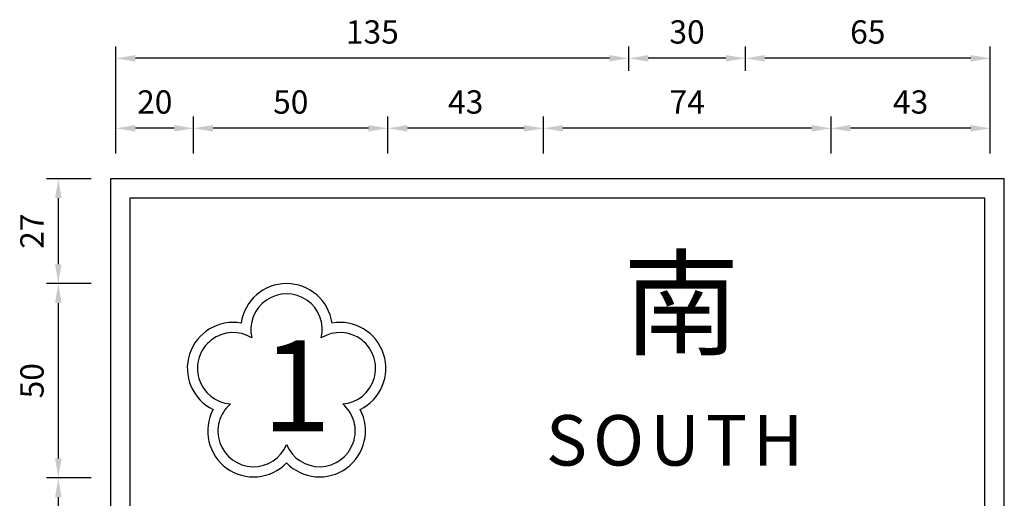
# Model space of a CAD drawing. Units: millimetres. Extents: x 2046 to 7063, y -122 to 1786.
# Drawn here: x 5195 to 5448, y 465 to 589 of the extents above; entities that cross this region are included whole.
import ezdxf

# ---------------------------------------------------------------- set-up
doc = ezdxf.new("R2010")
doc.units = ezdxf.units.MM
doc.layers.add('DIMENSION', color=3, linetype='Continuous')
doc.layers.add('HATCH', color=2, linetype='Continuous')
doc.styles.add('140', font='simplex', dxfattribs={"height": 14})
doc.styles.add('80', font='simplex', dxfattribs={"height": 8})
doc.dimstyles.new('複本 ISO-25', dxfattribs={"dimtxt": 6, "dimasz": 5, "dimexe": 3, "dimexo": 5, "dimgap": 3, "dimtad": 1, "dimtoh": 1, "dimdsep": 46, "dimtxsty": 'Standard', "dimcen": 2.5, "dimadec": 0, "dimazin": 0, "dimtfac": 1, "dimtmove": 0, "dimatfit": 3, "dimfxl": 1, "dimarcsym": 0})

# ---------------------------------------------------------------- blocks, each defined once
blk = doc.blocks.new('*D129')
at = {"color": 0, "lineweight": -2}
for p, q in [((5329.59, 554.18), (5329.59, 563.64)), ((5403.59, 554.18), (5403.59, 563.64)), ((5398.59, 560.64), (5334.59, 560.64))]:
    blk.add_line(p, q, dxfattribs=at)
at = {"color": 0}
for points in [[(5334.59, 561.48), (5334.59, 559.81), (5329.59, 560.64)], [(5398.59, 561.48), (5398.59, 559.81), (5403.59, 560.64)]]:
    blk.add_solid(points, dxfattribs=at)
at = {"color": 0, "insert": (5366.59, 566.64), "char_height": 6, "attachment_point": 5}
blk.add_mtext('74', dxfattribs=at)
blk = doc.blocks.new('*D130')
at = {"color": 0, "lineweight": -2}
for p, q in [((5351.55, 575.42), (5351.55, 581.67)), ((5381.55, 575.42), (5381.55, 581.67)), ((5376.55, 578.67), (5356.55, 578.67))]:
    blk.add_line(p, q, dxfattribs=at)
at = {"color": 0}
for points in [[(5356.55, 579.5), (5356.55, 577.83), (5351.55, 578.67)], [(5376.55, 579.5), (5376.55, 577.83), (5381.55, 578.67)]]:
    blk.add_solid(points, dxfattribs=at)
at = {"color": 0, "insert": (5366.55, 584.67), "char_height": 6, "attachment_point": 5}
blk.add_mtext('30', dxfattribs=at)
blk = doc.blocks.new('*D134')
at = {"color": 0, "lineweight": -2}
for p, q in [((5213.19, 470.66), (5201.74, 470.66)), ((5204.74, 465.66), (5204.74, 448.66)), ((5213.19, 443.66), (5201.74, 443.66))]:
    blk.add_line(p, q, dxfattribs=at)
at = {"color": 0}
for points in [[(5203.9, 465.66), (5205.57, 465.66), (5204.74, 470.66)], [(5203.9, 448.66), (5205.57, 448.66), (5204.74, 443.66)]]:
    blk.add_solid(points, dxfattribs=at)
at = {"color": 0, "insert": (5198.74, 457.16), "char_height": 6, "attachment_point": 5, "rotation": 90}
blk.add_mtext('27', dxfattribs=at)
blk = doc.blocks.new('*D135')
at = {"color": 0, "lineweight": -2}
for p, q in [((5213.19, 520.66), (5201.74, 520.66)), ((5204.74, 515.66), (5204.74, 475.66)), ((5213.19, 470.66), (5201.74, 470.66))]:
    blk.add_line(p, q, dxfattribs=at)
at = {"color": 0}
for points in [[(5203.9, 515.66), (5205.57, 515.66), (5204.74, 520.66)], [(5203.9, 475.66), (5205.57, 475.66), (5204.74, 470.66)]]:
    blk.add_solid(points, dxfattribs=at)
at = {"color": 0, "insert": (5198.74, 495.66), "char_height": 6, "attachment_point": 5, "rotation": 90}
blk.add_mtext('50', dxfattribs=at)
blk = doc.blocks.new('*D136')
at = {"color": 0, "lineweight": -2}
for p, q in [((5213.19, 547.66), (5201.74, 547.66)), ((5204.74, 542.66), (5204.74, 525.66)), ((5213.19, 520.66), (5201.74, 520.66))]:
    blk.add_line(p, q, dxfattribs=at)
at = {"color": 0}
for points in [[(5203.9, 542.66), (5205.57, 542.66), (5204.74, 547.66)], [(5203.9, 525.66), (5205.57, 525.66), (5204.74, 520.66)]]:
    blk.add_solid(points, dxfattribs=at)
at = {"color": 0, "insert": (5198.74, 534.16), "char_height": 6, "attachment_point": 5, "rotation": 90}
blk.add_mtext('27', dxfattribs=at)
blk = doc.blocks.new('*D143')
at = {"color": 0, "lineweight": -2}
for p, q in [((5289.56, 554.18), (5289.56, 563.64)), ((5329.59, 554.18), (5329.59, 563.64)), ((5324.59, 560.64), (5294.56, 560.64))]:
    blk.add_line(p, q, dxfattribs=at)
at = {"color": 0}
for points in [[(5294.56, 561.48), (5294.56, 559.81), (5289.56, 560.64)], [(5324.59, 561.48), (5324.59, 559.81), (5329.59, 560.64)]]:
    blk.add_solid(points, dxfattribs=at)
at = {"color": 0, "insert": (5309.58, 566.64), "char_height": 6, "attachment_point": 5}
blk.add_mtext('43', dxfattribs=at)
blk = doc.blocks.new('*D144')
at = {"color": 0, "lineweight": -2}
for p, q in [((5219.56, 554.82), (5219.56, 581.67)), ((5351.55, 575.42), (5351.55, 581.67)), ((5346.55, 578.67), (5224.56, 578.67))]:
    blk.add_line(p, q, dxfattribs=at)
at = {"color": 0}
for points in [[(5224.56, 579.5), (5224.56, 577.83), (5219.56, 578.67)], [(5346.55, 579.5), (5346.55, 577.83), (5351.55, 578.67)]]:
    blk.add_solid(points, dxfattribs=at)
at = {"color": 0, "insert": (5285.56, 584.67), "char_height": 6, "attachment_point": 5}
blk.add_mtext('135', dxfattribs=at)
blk = doc.blocks.new('*D145')
at = {"color": 0, "lineweight": -2}
for p, q in [((5219.56, 554.18), (5219.56, 563.64)), ((5239.56, 554.18), (5239.56, 563.64)), ((5234.56, 560.64), (5224.56, 560.64))]:
    blk.add_line(p, q, dxfattribs=at)
at = {"color": 0}
for points in [[(5224.56, 561.48), (5224.56, 559.81), (5219.56, 560.64)], [(5234.56, 561.48), (5234.56, 559.81), (5239.56, 560.64)]]:
    blk.add_solid(points, dxfattribs=at)
at = {"color": 0, "insert": (5229.56, 566.64), "char_height": 6, "attachment_point": 5}
blk.add_mtext('20', dxfattribs=at)
blk = doc.blocks.new('*D146')
at = {"color": 0, "lineweight": -2}
for p, q in [((5239.56, 554.18), (5239.56, 563.64)), ((5289.56, 554.18), (5289.56, 563.64)), ((5284.56, 560.64), (5244.56, 560.64))]:
    blk.add_line(p, q, dxfattribs=at)
at = {"color": 0}
for points in [[(5244.56, 561.48), (5244.56, 559.81), (5239.56, 560.64)], [(5284.56, 561.48), (5284.56, 559.81), (5289.56, 560.64)]]:
    blk.add_solid(points, dxfattribs=at)
at = {"color": 0, "insert": (5264.56, 566.64), "char_height": 6, "attachment_point": 5}
blk.add_mtext('50', dxfattribs=at)
blk = doc.blocks.new('*D160')
at = {"color": 0, "lineweight": -2}
for p, q in [((5403.59, 554.18), (5403.59, 563.64)), ((5444.56, 554.18), (5444.56, 563.64)), ((5439.56, 560.64), (5408.59, 560.64))]:
    blk.add_line(p, q, dxfattribs=at)
at = {"color": 0}
for points in [[(5408.59, 561.48), (5408.59, 559.81), (5403.59, 560.64)], [(5439.56, 561.48), (5439.56, 559.81), (5444.56, 560.64)]]:
    blk.add_solid(points, dxfattribs=at)
at = {"color": 0, "insert": (5424.08, 566.64), "char_height": 6, "attachment_point": 5}
blk.add_mtext('43', dxfattribs=at)
blk = doc.blocks.new('*D161')
at = {"color": 0, "lineweight": -2}
for p, q in [((5381.55, 575.42), (5381.55, 581.67)), ((5444.56, 559.18), (5444.56, 581.67)), ((5439.56, 578.67), (5386.55, 578.67))]:
    blk.add_line(p, q, dxfattribs=at)
at = {"color": 0}
for points in [[(5386.55, 579.5), (5386.55, 577.83), (5381.55, 578.67)], [(5439.56, 579.5), (5439.56, 577.83), (5444.56, 578.67)]]:
    blk.add_solid(points, dxfattribs=at)
at = {"color": 0, "insert": (5413.06, 584.67), "char_height": 6, "attachment_point": 5}
blk.add_mtext('65', dxfattribs=at)

msp = doc.modelspace()

# ---------------------------------------------------------------- linework, layer by layer
for points in [[(5218.186, 364.659), (5448.186, 364.659), (5448.186, 547.659), (5218.186, 547.659)], [(5223.186, 369.659), (5443.186, 369.659), (5443.186, 542.659), (5223.186, 542.659)]]:
    msp.add_lwpolyline(points, close=True)
at = {"layer": 'DIMENSION', "color": 7}
msp.add_line((5218.186, 533.305), (5218.186, 364.659), dxfattribs=at)
at = {"layer": 'DIMENSION', "color": 7, "linetype": 'Continuous'}
for centre, radius, start, end in [((5263.48, 508.844), 11.815, 8.05223, 171.99776), ((5263.48, 508.844), 9.189, 346.44882, 193.51378), ((5263.48, 508.844), 9.189, 346.44882, 193.51378), ((5249.746, 498.867), 11.815, 80.05223, 243.99776), ((5277.213, 498.867), 11.815, 296.05223, 99.99776), ((5249.746, 498.867), 9.189, 58.44882, 265.51378), ((5277.213, 498.867), 9.189, 274.44882, 121.51378), ((5254.992, 482.722), 9.189, 130.44882, 337.51378), ((5271.967, 482.722), 9.189, 202.44879, 49.51375), ((5254.992, 482.722), 11.815, 152.05223, 315.99776), ((5271.967, 482.722), 11.815, 224.05219, 27.99772)]:
    msp.add_arc(centre, radius, start, end, dxfattribs=at)

# ---------------------------------------------------------------- texts
at = {"layer": 'DIMENSION', "color": 7, "style": '140'}
msp.add_text('1', height=23.461, dxfattribs=at).set_placement((5257.184, 482.606))
at = {"layer": 'HATCH', "color": 7, "attachment_point": 1, "style": '80'}
for s, insert, char_height, width in [('{\\fﾵ\uffd8ﾱdﾤﾤﾶￂￅ￩|b0|i0|c136|p49;南}', (5350.035, 526.573), 22, 38.162), ('{\\fArial|b0|i0|c0|p34;S\\H0.3846x; \\H2.6x;O\\H0.3846x; \\H2.6x;U\\H0.3846x; \\H2.6x;T\\H0.3846x; \\H2.6x;H}', (5330.246, 486.818), 13, 75.2116)]:
    msp.add_mtext(s, dxfattribs=dict(at, insert=insert, char_height=char_height, width=width))

# ---------------------------------------------------------------- dimensions: what is measured, and where the dimension line sits
for base, p1, p2, text, picture, middle in [((5219.564, 578.667), (5351.554, 570.422), (5219.564, 549.822), '135', '*D144', (5285.559, 584.667)), ((5289.564, 560.645), (5329.587, 549.176), (5289.564, 549.176), '43', '*D143', (5309.575, 566.645))]:
    dim = msp.add_linear_dim(base=base, p1=p1, p2=p2, text=text, dimstyle='複本 ISO-25', override={"dimtmove": 1})
    dim.commit()
    dim.dimension.update_dxf_attribs({"geometry": picture, "text_midpoint": middle})
for base, p1, p2, picture, middle in [((5351.554, 578.667), (5381.554, 570.422), (5351.554, 570.422), '*D130', (5366.554, 584.667)), ((5219.564, 560.645), (5239.564, 549.176), (5219.564, 549.176), '*D145', (5229.564, 566.645)), ((5239.564, 560.645), (5289.564, 549.176), (5239.564, 549.176), '*D146', (5264.564, 566.645)), ((5329.587, 560.645), (5403.587, 549.176), (5329.587, 549.176), '*D129', (5366.587, 566.645))]:
    dim = msp.add_linear_dim(base=base, p1=p1, p2=p2, dimstyle='複本 ISO-25', override={"dimtmove": 1})
    dim.commit()
    dim.dimension.update_dxf_attribs({"geometry": picture, "text_midpoint": middle})
for base, p1, p2, text, picture, middle in [((5381.554, 578.667), (5444.564, 554.176), (5381.554, 570.422), '65', '*D161', (5413.059, 584.667)), ((5403.587, 560.645), (5444.564, 549.176), (5403.587, 549.176), '43', '*D160', (5424.075, 566.645))]:
    dim = msp.add_linear_dim(base=base, p1=p1, p2=p2, text=text, dimstyle='複本 ISO-25')
    dim.commit()
    dim.dimension.update_dxf_attribs({"geometry": picture, "text_midpoint": middle})
dim = msp.add_linear_dim(base=(5204.738, 520.659), p1=(5218.186, 547.659), p2=(5218.186, 520.659), angle=90, dimstyle='複本 ISO-25')
dim.commit()
dim.dimension.update_dxf_attribs({"geometry": '*D136', "text_midpoint": (5198.738, 534.159)})
for base, p1, p2, picture, middle in [((5204.738, 470.659), (5218.186, 520.659), (5218.186, 470.659), '*D135', (5198.738, 495.659)), ((5204.738, 443.659), (5218.186, 470.659), (5218.186, 443.659), '*D134', (5198.738, 457.159))]:
    dim = msp.add_linear_dim(base=base, p1=p1, p2=p2, angle=90, dimstyle='複本 ISO-25', override={"dimtmove": 1})
    dim.commit()
    dim.dimension.update_dxf_attribs({"geometry": picture, "text_midpoint": middle})

doc.saveas('drawing.dxf')
